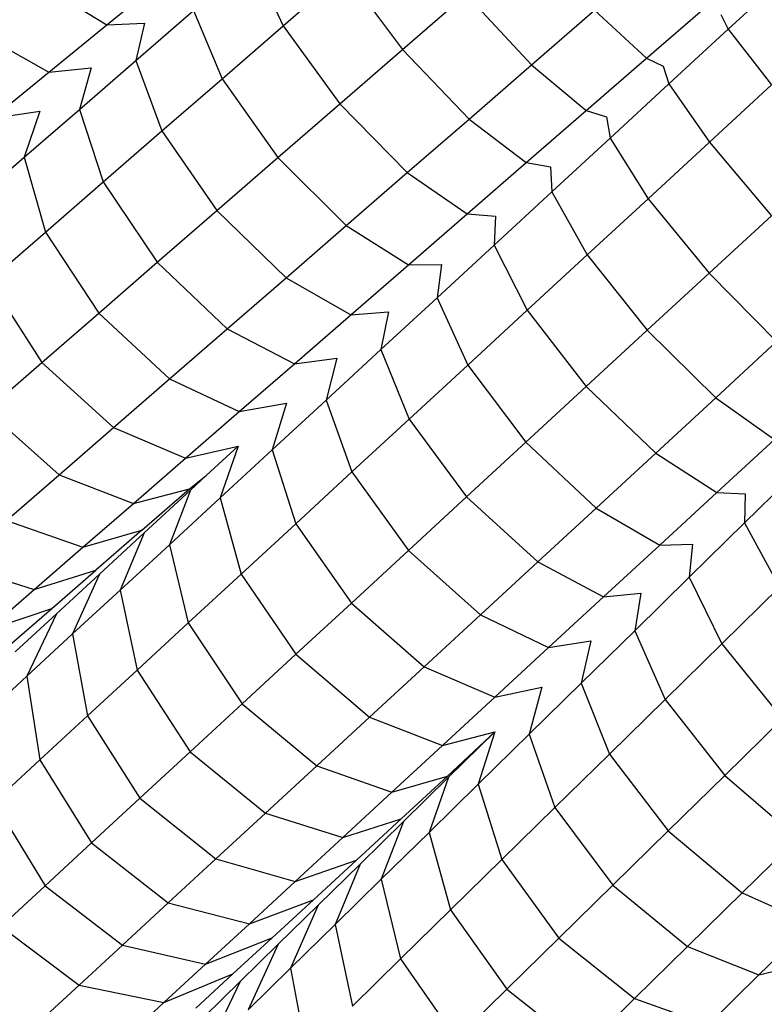
# Model space of a CAD drawing. Units: millimetres. Extents: x -3919 to 2581, y -3971 to 4029.
# Drawn here: x -1048 to -1017, y -324 to -284 of the extents above; entities that cross this region are included whole.
import ezdxf

# ---------------------------------------------------------------- set-up
doc = ezdxf.new("R2010")
doc.units = ezdxf.units.MM
doc.layers.add('МАФЫ НАШИ', color=7, linetype='Continuous', lineweight=25)

# ---------------------------------------------------------------- blocks, each defined once
blk = doc.blocks.new('56оенот')
at = {"layer": 'МАФЫ НАШИ'}
for p, q in [((10316.013, 784.403), (10317.28, 781.706)), ((10310.103, 781.747), (10312.509, 783.71)), ((10317.28, 781.706), (10319.795, 783.89)), ((10319.795, 783.89), (10322.146, 780.745)), ((10335.399, 781.571), (10337.825, 783.811)), ((10307.511, 783.334), (10310.103, 781.747)), ((10322.146, 780.745), (10324.729, 782.988)), ((10324.729, 782.988), (10327.394, 780.115)), ((10327.394, 780.115), (10329.961, 782.344)), ((10329.961, 782.344), (10332.078, 780.386)), ((10332.078, 780.386), (10334.559, 782.539)), ((10311.283, 780.296), (10313.629, 782.333)), ((10313.629, 782.333), (10314.793, 779.547)), ((10335.101, 782.164), (10335.399, 781.571)), ((10307.745, 779.823), (10310.103, 781.747)), ((10310.103, 781.747), (10311.631, 781.811)), ((10311.631, 781.811), (10311.283, 780.296)), ((10314.793, 779.547), (10317.28, 781.706)), ((10317.28, 781.706), (10319.595, 778.53)), ((10332.984, 779.341), (10335.399, 781.571)), ((10335.399, 781.571), (10337.159, 779.296)), ((10305.272, 781.206), (10307.745, 779.823)), ((10319.595, 778.53), (10322.146, 780.745)), ((10322.146, 780.745), (10324.85, 777.907)), ((10329.619, 778.25), (10332.078, 780.386)), ((10332.078, 780.386), (10332.758, 780.066)), ((10307.745, 779.823), (10309.47, 779.993)), ((10308.985, 778.301), (10311.283, 780.296)), ((10309.47, 779.993), (10308.985, 778.301)), ((10311.283, 780.296), (10312.347, 777.423)), ((10324.85, 777.907), (10327.394, 780.115)), ((10327.394, 780.115), (10329.619, 778.25)), ((10332.758, 780.066), (10332.984, 779.341)), ((10305.437, 777.939), (10307.745, 779.823)), ((10312.347, 777.423), (10314.793, 779.547)), ((10314.793, 779.547), (10317.07, 776.338)), ((10330.59, 777.131), (10332.984, 779.341)), ((10332.984, 779.341), (10334.639, 776.97)), ((10334.639, 776.97), (10337.159, 779.296)), ((10317.07, 776.338), (10319.595, 778.53)), ((10319.595, 778.53), (10322.337, 775.724)), ((10305.437, 777.939), (10307.374, 778.228)), ((10306.738, 776.35), (10308.985, 778.301)), ((10307.374, 778.228), (10306.738, 776.35)), ((10308.985, 778.301), (10309.951, 775.343)), ((10327.182, 776.135), (10329.619, 778.25)), ((10329.619, 778.25), (10330.449, 777.999)), ((10330.449, 777.999), (10330.59, 777.131)), ((10322.337, 775.724), (10324.85, 777.907)), ((10324.85, 777.907), (10327.182, 776.135)), ((10309.951, 775.343), (10312.347, 777.423)), ((10312.347, 777.423), (10314.587, 774.182)), ((10328.218, 774.941), (10330.59, 777.131)), ((10330.59, 777.131), (10332.14, 774.662)), ((10332.14, 774.662), (10334.639, 776.97)), ((10334.639, 776.97), (10337.16, 773.97)), ((10304.553, 774.452), (10306.738, 776.35)), ((10306.738, 776.35), (10307.604, 773.305)), ((10314.587, 774.182), (10317.07, 776.338)), ((10317.07, 776.338), (10319.849, 773.565)), ((10324.772, 774.042), (10327.182, 776.135)), ((10327.182, 776.135), (10328.173, 775.961)), ((10328.173, 775.961), (10328.218, 774.941)), ((10319.849, 773.565), (10322.337, 775.724)), ((10322.337, 775.724), (10324.772, 774.042)), ((10307.604, 773.305), (10309.951, 775.343)), ((10309.951, 775.343), (10312.155, 772.07)), ((10325.869, 772.772), (10328.218, 774.941)), ((10328.218, 774.941), (10329.664, 772.376)), ((10329.664, 772.376), (10332.14, 774.662)), ((10332.14, 774.662), (10334.623, 771.627)), ((10312.155, 772.07), (10314.587, 774.182)), ((10314.587, 774.182), (10317.403, 771.441)), ((10322.387, 771.971), (10324.772, 774.042)), ((10324.772, 774.042), (10325.928, 773.952)), ((10325.928, 773.952), (10325.869, 772.772)), ((10334.623, 771.627), (10337.16, 773.97)), ((10317.403, 771.441), (10319.849, 773.565)), ((10319.849, 773.565), (10322.387, 771.971)), ((10305.32, 771.322), (10307.604, 773.305)), ((10307.604, 773.305), (10309.771, 770)), ((10323.548, 770.629), (10325.869, 772.772)), ((10325.869, 772.772), (10327.216, 770.116)), ((10327.216, 770.116), (10329.664, 772.376)), ((10329.664, 772.376), (10332.109, 769.306)), ((10309.771, 770), (10312.155, 772.07)), ((10312.155, 772.07), (10315.007, 769.36)), ((10320.041, 769.935), (10322.387, 771.971)), ((10322.387, 771.971), (10323.724, 771.978)), ((10323.724, 771.978), (10323.548, 770.629)), ((10332.109, 769.306), (10334.623, 771.627)), ((10334.623, 771.627), (10337.373, 768.838)), ((10305.32, 771.322), (10307.45, 767.985)), ((10315.007, 769.36), (10317.403, 771.441)), ((10317.403, 771.441), (10320.041, 769.935)), ((10321.264, 768.521), (10323.548, 770.629)), ((10323.548, 770.629), (10324.795, 767.88)), ((10307.45, 767.985), (10309.771, 770)), ((10309.771, 770), (10312.658, 767.321)), ((10317.742, 767.939), (10320.041, 769.935)), ((10320.041, 769.935), (10321.566, 770.046)), ((10321.566, 770.046), (10321.264, 768.521)), ((10324.795, 767.88), (10327.216, 770.116)), ((10327.216, 770.116), (10329.625, 767.012)), ((10312.658, 767.321), (10315.007, 769.36)), ((10315.007, 769.36), (10317.742, 767.939)), ((10329.625, 767.012), (10332.109, 769.306)), ((10332.109, 769.306), (10334.897, 766.552)), ((10334.897, 766.552), (10337.373, 768.838)), ((10319.027, 766.455), (10321.264, 768.521)), ((10321.264, 768.521), (10322.414, 765.682)), ((10305.204, 766.035), (10307.45, 767.985)), ((10307.45, 767.985), (10310.372, 765.336)), ((10315.492, 765.985), (10317.742, 767.939)), ((10317.742, 767.939), (10319.461, 768.162)), ((10319.461, 768.162), (10319.027, 766.455)), ((10322.414, 765.682), (10324.795, 767.88)), ((10324.795, 767.88), (10327.167, 764.743)), ((10310.372, 765.336), (10312.658, 767.321)), ((10312.658, 767.321), (10315.492, 765.985)), ((10327.167, 764.743), (10329.625, 767.012)), ((10329.625, 767.012), (10332.45, 764.293)), ((10315.492, 765.985), (10317.419, 766.333)), ((10316.84, 764.436), (10319.027, 766.455)), ((10317.419, 766.333), (10316.84, 764.436)), ((10319.027, 766.455), (10320.081, 763.528)), ((10332.45, 764.293), (10334.897, 766.552)), ((10334.897, 766.552), (10337.281, 764.853)), ((10305.204, 766.035), (10308.16, 763.416)), ((10313.302, 764.084), (10315.492, 765.985)), ((10320.081, 763.528), (10322.414, 765.682)), ((10322.414, 765.682), (10324.75, 762.512)), ((10308.16, 763.416), (10310.372, 765.336)), ((10310.372, 765.336), (10313.302, 764.084)), ((10324.75, 762.512), (10327.167, 764.743)), ((10327.167, 764.743), (10330.029, 762.057)), ((10334.934, 762.687), (10337.281, 764.853)), ((10313.302, 764.084), (10315.45, 764.581)), ((10315.45, 764.581), (10314.153, 763.383)), ((10315.45, 764.581), (10314.712, 762.472)), ((10314.712, 762.472), (10316.84, 764.436)), ((10316.84, 764.436), (10317.797, 761.419)), ((10330.029, 762.057), (10332.45, 764.293)), ((10332.45, 764.293), (10334.934, 762.687)), ((10311.184, 762.245), (10313.302, 764.084)), ((10317.797, 761.419), (10320.081, 763.528)), ((10320.081, 763.528), (10322.383, 760.325)), ((10336.07, 761.451), (10338.353, 763.692)), ((10306.016, 761.555), (10308.16, 763.416)), ((10308.16, 763.416), (10311.184, 762.245)), ((10313.464, 762.836), (10314.153, 763.383)), ((10313.507, 762.787), (10314.153, 763.383)), ((10311.184, 762.245), (10313.464, 762.836)), ((10311.529, 761.156), (10313.464, 762.836)), ((10311.621, 761.046), (10313.507, 762.787)), ((10313.507, 762.787), (10312.647, 760.565)), ((10332.613, 760.544), (10334.934, 762.687)), ((10334.934, 762.687), (10336.094, 762.632)), ((10312.647, 760.565), (10314.712, 762.472)), ((10314.712, 762.472), (10315.574, 759.367)), ((10322.383, 760.325), (10324.75, 762.512)), ((10324.75, 762.512), (10327.648, 759.859)), ((10336.094, 762.632), (10336.07, 761.451)), ((10309.128, 760.461), (10311.184, 762.245)), ((10327.648, 759.859), (10330.029, 762.057)), ((10330.029, 762.057), (10332.613, 760.544)), ((10306.016, 761.555), (10309.128, 760.461)), ((10309.128, 760.461), (10311.529, 761.156)), ((10311.529, 761.156), (10309.657, 759.531)), ((10315.574, 759.367), (10317.797, 761.419)), ((10317.797, 761.419), (10320.062, 758.183)), ((10333.814, 759.238), (10336.07, 761.451)), ((10336.07, 761.451), (10337.496, 758.838)), ((10311.621, 761.046), (10309.799, 759.364)), ((10311.621, 761.046), (10310.644, 758.716)), ((10307.141, 758.735), (10309.128, 760.461)), ((10310.644, 758.716), (10312.647, 760.565)), ((10312.647, 760.565), (10313.419, 757.378)), ((10320.062, 758.183), (10322.383, 760.325)), ((10322.383, 760.325), (10325.315, 757.705)), ((10330.329, 758.435), (10332.613, 760.544)), ((10332.613, 760.544), (10333.95, 760.592)), ((10333.95, 760.592), (10333.814, 759.238)), ((10303.944, 759.756), (10307.141, 758.735)), ((10307.141, 758.735), (10309.657, 759.531)), ((10307.856, 757.967), (10309.657, 759.531)), ((10325.315, 757.705), (10327.648, 759.859)), ((10327.648, 759.859), (10330.329, 758.435)), ((10308.047, 757.746), (10309.799, 759.364)), ((10309.799, 759.364), (10308.71, 756.93)), ((10313.419, 757.378), (10315.574, 759.367)), ((10315.574, 759.367), (10317.803, 756.097)), ((10331.595, 757.06), (10333.814, 759.238)), ((10333.814, 759.238), (10335.143, 756.529)), ((10305.228, 757.074), (10307.141, 758.735)), ((10308.71, 756.93), (10310.644, 758.716)), ((10310.644, 758.716), (10311.331, 755.45)), ((10335.143, 756.529), (10337.496, 758.838)), ((10328.092, 756.369), (10330.329, 758.435)), ((10330.329, 758.435), (10331.851, 758.593)), ((10331.851, 758.593), (10331.595, 757.06)), ((10305.228, 757.074), (10307.856, 757.967)), ((10306.133, 756.471), (10307.856, 757.967)), ((10317.803, 756.097), (10320.062, 758.183)), ((10320.062, 758.183), (10323.029, 755.594)), ((10306.37, 756.198), (10308.047, 757.746)), ((10308.047, 757.746), (10306.848, 755.212)), ((10323.029, 755.594), (10325.315, 757.705)), ((10325.315, 757.705), (10328.092, 756.369)), ((10311.331, 755.45), (10313.419, 757.378)), ((10313.419, 757.378), (10315.617, 754.079)), ((10306.848, 755.212), (10308.71, 756.93)), ((10308.71, 756.93), (10309.314, 753.587)), ((10329.421, 754.926), (10331.595, 757.06)), ((10331.595, 757.06), (10332.83, 754.258)), ((10325.901, 754.346), (10328.092, 756.369)), ((10328.092, 756.369), (10329.804, 756.645)), ((10329.804, 756.645), (10329.421, 754.926)), ((10332.83, 754.258), (10335.143, 756.529)), ((10335.143, 756.529), (10337.609, 753.466)), ((10315.617, 754.079), (10317.803, 756.097)), ((10317.803, 756.097), (10320.803, 753.539)), ((10320.803, 753.539), (10323.029, 755.594)), ((10323.029, 755.594), (10325.901, 754.346)), ((10305.065, 753.565), (10306.848, 755.212)), ((10306.848, 755.212), (10307.373, 751.796)), ((10309.314, 753.587), (10311.331, 755.45)), ((10311.331, 755.45), (10313.497, 752.122)), ((10325.901, 754.346), (10327.817, 754.754)), ((10327.296, 752.84), (10329.421, 754.926)), ((10327.817, 754.754), (10327.296, 752.84)), ((10329.421, 754.926), (10330.563, 752.033)), ((10323.77, 752.379), (10325.901, 754.346)), ((10313.497, 752.122), (10315.617, 754.079)), ((10315.617, 754.079), (10318.65, 751.552)), ((10330.563, 752.033), (10332.83, 754.258)), ((10332.83, 754.258), (10335.26, 751.161)), ((10307.373, 751.796), (10309.314, 753.587)), ((10309.314, 753.587), (10311.45, 750.232)), ((10318.65, 751.552), (10320.803, 753.539)), ((10320.803, 753.539), (10323.77, 752.379)), ((10335.26, 751.161), (10337.609, 753.466)), ((10323.77, 752.379), (10325.902, 752.942)), ((10323.969, 751.136), (10325.902, 752.942)), ((10324.014, 751.089), (10325.902, 752.942)), ((10325.902, 752.942), (10325.228, 750.811)), ((10325.228, 750.811), (10327.296, 752.84)), ((10327.296, 752.84), (10328.343, 749.854)), ((10321.708, 750.475), (10323.77, 752.379)), ((10311.45, 750.232), (10313.497, 752.122)), ((10313.497, 752.122), (10316.563, 749.625)), ((10328.343, 749.854), (10330.563, 752.033)), ((10330.563, 752.033), (10332.96, 748.903)), ((10305.511, 750.076), (10307.373, 751.796)), ((10307.373, 751.796), (10309.48, 748.413)), ((10316.563, 749.625), (10318.65, 751.552)), ((10318.65, 751.552), (10321.708, 750.475)), ((10321.708, 750.475), (10323.969, 751.136)), ((10322.086, 749.397), (10323.969, 751.136)), ((10322.181, 749.29), (10324.014, 751.089)), ((10324.014, 751.089), (10323.222, 748.842)), ((10332.96, 748.903), (10335.26, 751.161)), ((10335.26, 751.161), (10338.236, 748.599)), ((10323.222, 748.842), (10325.228, 750.811)), ((10325.228, 750.811), (10326.183, 747.734)), ((10319.707, 748.628), (10321.708, 750.475)), ((10305.511, 750.076), (10307.589, 746.667)), ((10309.48, 748.413), (10311.45, 750.232)), ((10311.45, 750.232), (10314.546, 747.762)), ((10326.183, 747.734), (10328.343, 749.854)), ((10328.343, 749.854), (10330.705, 746.69)), ((10314.546, 747.762), (10316.563, 749.625)), ((10316.563, 749.625), (10319.707, 748.628)), ((10319.707, 748.628), (10322.086, 749.397)), ((10322.086, 749.397), (10320.264, 747.715)), ((10320.411, 747.553), (10322.181, 749.29)), ((10322.181, 749.29), (10321.275, 746.931)), ((10321.275, 746.931), (10323.222, 748.842)), ((10323.222, 748.842), (10324.089, 745.679)), ((10330.705, 746.69), (10332.96, 748.903)), ((10332.96, 748.903), (10335.969, 746.374)), ((10307.589, 746.667), (10309.48, 748.413)), ((10309.48, 748.413), (10312.605, 745.971)), ((10317.772, 746.841), (10319.707, 748.628)), ((10335.969, 746.374), (10338.236, 748.599)), ((10312.605, 745.971), (10314.546, 747.762)), ((10314.546, 747.762), (10317.772, 746.841)), ((10317.772, 746.841), (10320.264, 747.715)), ((10318.51, 746.096), (10320.264, 747.715)), ((10318.708, 745.881), (10320.411, 747.553)), ((10320.411, 747.553), (10319.395, 745.086)), ((10324.089, 745.679), (10326.183, 747.734)), ((10326.183, 747.734), (10328.509, 744.535)), ((10305.793, 745.009), (10307.589, 746.667)), ((10307.589, 746.667), (10310.742, 744.251)), ((10315.91, 745.122), (10317.772, 746.841)), ((10319.395, 745.086), (10321.275, 746.931)), ((10321.275, 746.931), (10322.06, 743.688)), ((10328.509, 744.535), (10330.705, 746.69)), ((10330.705, 746.69), (10333.747, 744.194)), ((10333.747, 744.194), (10335.969, 746.374)), ((10335.969, 746.374), (10338.785, 745.125)), ((10310.742, 744.251), (10312.605, 745.971)), ((10312.605, 745.971), (10315.91, 745.122)), ((10315.91, 745.122), (10318.51, 746.096)), ((10318.51, 746.096), (10316.833, 744.547)), ((10317.079, 744.282), (10318.708, 745.881)), ((10318.708, 745.881), (10317.586, 743.311)), ((10322.06, 743.688), (10324.089, 745.679)), ((10324.089, 745.679), (10326.385, 742.45)), ((10314.126, 743.475), (10315.91, 745.122)), ((10317.586, 743.311), (10319.395, 745.086)), ((10319.395, 745.086), (10320.1, 741.764)), ((10336.656, 743.035), (10338.785, 745.125)), ((10305.793, 745.009), (10308.972, 742.617)), ((10308.972, 742.617), (10310.742, 744.251)), ((10310.742, 744.251), (10314.126, 743.475)), ((10314.126, 743.475), (10316.833, 744.547)), ((10315.237, 743.074), (10316.833, 744.547)), ((10315.529, 742.761), (10317.079, 744.282)), ((10317.079, 744.282), (10315.853, 741.61)), ((10326.385, 742.45), (10328.509, 744.535)), ((10328.509, 744.535), (10331.585, 742.071)), ((10331.585, 742.071), (10333.747, 744.194)), ((10333.747, 744.194), (10336.656, 743.035)), ((10312.429, 741.909), (10314.126, 743.475)), ((10320.1, 741.764), (10322.06, 743.688)), ((10322.06, 743.688), (10324.325, 740.429)), ((10336.656, 743.035), (10338.559, 743.502)), ((10312.429, 741.909), (10315.237, 743.074)), ((10313.73, 741.682), (10315.237, 743.074)), ((10315.853, 741.61), (10317.586, 743.311)), ((10317.586, 743.311), (10318.213, 739.913)), ((10334.585, 741.003), (10336.656, 743.035)), ((10314.066, 741.325), (10315.529, 742.761)), ((10315.529, 742.761), (10314.206, 739.993)), ((10307.302, 741.075), (10308.972, 742.617)), ((10308.972, 742.617), (10312.429, 741.909)), ((10324.325, 740.429), (10326.385, 742.45)), ((10326.385, 742.45), (10329.493, 740.018)), ((10310.828, 740.43), (10312.429, 741.909)), ((10329.493, 740.018), (10331.585, 742.071)), ((10331.585, 742.071), (10334.585, 741.003))]:
    blk.add_line(p, q, dxfattribs=at)

msp = doc.modelspace()

# ---------------------------------------------------------------- block references
at = {"layer": 'МАФЫ НАШИ'}
msp.add_blockref('56оенот', (-11354.118, -1066.262), dxfattribs=at)

doc.saveas('drawing.dxf')
